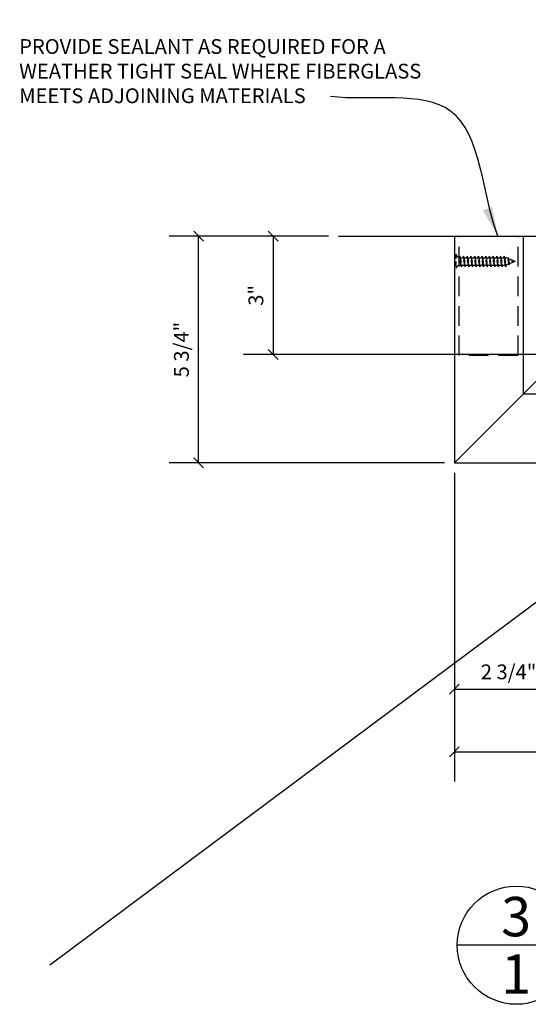
# Model space of a CAD drawing. Extents: x -220 to 698, y -147 to 229.
# Drawn here: x 137 to 162, y 91 to 141 of the extents above; entities that cross this region are included whole.
import ezdxf

# ---------------------------------------------------------------- set-up
doc = ezdxf.new("R2010")
doc.units = 0
doc.header["$MEASUREMENT"] = 0
doc.header["$PDMODE"] = 35
doc.header["$PDSIZE"] = -15
doc.linetypes.add('HIDDEN2', pattern=[0.1875, 0.125, -0.0625])
doc.layers.get('0').update_dxf_attribs({"linetype": 'CONTINUOUS'})
doc.layers.get('DEFPOINTS').update_dxf_attribs({"linetype": 'CONTINUOUS'})
for name, color, linetype in [('CONNECTIONS', 1, 'CONTINUOUS'), ('DIMS', 8, 'CONTINUOUS'), ('FIBERGLASS', 7, 'CONTINUOUS'), ('FRAMING', 4, 'CONTINUOUS'), ('GROUNDING', 6, 'CONTINUOUS'), ('TEXT', 8, 'CONTINUOUS')]:
    doc.layers.add(name, color=color, linetype=linetype)
doc.styles.add('NOTES', font='stylu.ttf', dxfattribs={"height": 0.75})
doc.styles.get("Standard").update_dxf_attribs({"font": 'stylu.ttf'})
doc.styles.add('TITLES', font='swiss.ttf', dxfattribs={"height": 2})
doc.dimstyles.new('NOTES', dxfattribs={"dimscale": 8, "dimtxt": 0.09375, "dimasz": 0.0625, "dimexe": 0.1875, "dimexo": 0.0625, "dimgap": 0.0625, "dimtad": 3, "dimdec": 4, "dimlfac": 0.5, "dimzin": 3, "dimdsep": 46, "dimlunit": 4, "dimtxsty": 'Standard', "dimblk1": 'OBLIQUE', "dimblk2": 'OBLIQUE', "dimsah": 1, "dimcen": 0.0625, "dimclrd": 8, "dimclre": 8, "dimclrt": 8, "dimaunit": 1, "dimadec": 0, "dimazin": 0, "dimtfac": 1, "dimtdec": 4, "dimtmove": 2, "dimatfit": 3, "dimldrblk": 'OBLIQUE', "dimfxl": 1, "dimfrac": 2, "dimtolj": 1, "dimtzin": 0, "dimarcsym": 0})
doc.dimstyles.new('NOTES$7', dxfattribs={"dimscale": 8, "dimtxt": 0.125, "dimasz": 0.1875, "dimexe": 0.1875, "dimexo": 0.0625, "dimgap": 0.0625, "dimtad": 3, "dimtih": 1, "dimtoh": 1, "dimdec": 4, "dimzin": 0, "dimdsep": 46, "dimlunit": 4, "dimtxsty": 'Standard', "dimcen": 0.0625, "dimclrd": 8, "dimclre": 8, "dimclrt": 8, "dimaunit": 1, "dimadec": 0, "dimazin": 0, "dimtfac": 1, "dimtdec": 4, "dimtmove": 2, "dimatfit": 3, "dimfxl": 1, "dimfrac": 2, "dimtolj": 1, "dimtzin": 0, "dimarcsym": 0})

# ---------------------------------------------------------------- blocks, each defined once
blk = doc.blocks.new('_OBLIQUE')
at = {"layer": 'DIMS', "color": 6, "linetype": 'ByBlock', "ltscale": 8}
blk.add_line((-0.5, -0.5), (0.5, 0.5), dxfattribs=at)
blk = doc.blocks.new('*D65')
at = {"color": 8, "linetype": 'ByBlock', "ltscale": 8}
for p, q in [((152.247, 66.985), (147.93, 66.985)), ((149.43, 66.985), (149.43, 60.985)), ((163.874, 60.985), (147.93, 60.985))]:
    blk.add_line(p, q, dxfattribs=at)
at = {"layer": 'DEFPOINTS', "color": 0, "linetype": 'ByBlock', "ltscale": 8}
for p in [(152.747, 66.985), (149.43, 60.985), (164.374, 60.985)]:
    blk.add_point(p, dxfattribs=at)
at = {"color": 8, "linetype": 'ByBlock', "ltscale": 8, "xscale": 0.5, "yscale": 0.5, "zscale": 0.5}
for p, rotation in [((149.43, 66.985), 90), ((149.43, 60.985), 270)]:
    blk.add_blockref('_OBLIQUE', p, dxfattribs=dict(at, rotation=rotation))
at = {"color": 8, "linetype": 'ByBlock', "ltscale": 8, "insert": (148.555, 63.985), "char_height": 0.75, "attachment_point": 5, "rotation": 90}
blk.add_mtext('\\A1;3"', dxfattribs=at)
blk = doc.blocks.new('*D64')
at = {"color": 8, "linetype": 'ByBlock', "ltscale": 8}
for p, q in [((152.247, 66.985), (144.151, 66.985)), ((145.651, 55.485), (145.651, 66.985)), ((158.124, 55.485), (144.151, 55.485))]:
    blk.add_line(p, q, dxfattribs=at)
at = {"layer": 'DEFPOINTS', "color": 0, "linetype": 'ByBlock', "ltscale": 8}
for p in [(145.651, 66.985), (152.747, 66.985), (158.624, 55.485)]:
    blk.add_point(p, dxfattribs=at)
at = {"color": 8, "linetype": 'ByBlock', "ltscale": 8, "xscale": 0.5, "yscale": 0.5, "zscale": 0.5}
for p, rotation in [((145.651, 66.985), 90), ((145.651, 55.485), 270)]:
    blk.add_blockref('_OBLIQUE', p, dxfattribs=dict(at, rotation=rotation))
at = {"color": 8, "linetype": 'ByBlock', "ltscale": 8, "insert": (144.776, 61.235), "char_height": 0.75, "attachment_point": 5, "rotation": 90}
blk.add_mtext('\\A1;5 3/4"', dxfattribs=at)
blk = doc.blocks.new('*D61')
at = {"color": 8, "linetype": 'ByBlock', "ltscale": 8}
for p, q in [((164.124, 60.735), (164.124, 42.508)), ((158.624, 53.967), (158.624, 42.508)), ((158.624, 44.008), (164.124, 44.008))]:
    blk.add_line(p, q, dxfattribs=at)
at = {"layer": 'DEFPOINTS', "color": 0, "linetype": 'ByBlock', "ltscale": 8}
for p in [(164.124, 61.235), (158.624, 54.467), (164.124, 44.008)]:
    blk.add_point(p, dxfattribs=at)
at = {"color": 8, "linetype": 'ByBlock', "ltscale": 8, "xscale": 0.5, "yscale": 0.5, "zscale": 0.5, "rotation": 180}
blk.add_blockref('_OBLIQUE', (158.624, 44.008), dxfattribs=at)
at = {"color": 8, "linetype": 'ByBlock', "ltscale": 8, "xscale": 0.5, "yscale": 0.5, "zscale": 0.5}
blk.add_blockref('_OBLIQUE', (164.124, 44.008), dxfattribs=at)
at = {"color": 8, "linetype": 'ByBlock', "ltscale": 8, "insert": (161.374, 44.883), "char_height": 0.75, "attachment_point": 5}
blk.add_mtext('\\A1;2 3/4"', dxfattribs=at)
blk = doc.blocks.new('*D60')
at = {"color": 8, "linetype": 'ByBlock', "ltscale": 8}
for p, q in [((158.624, 54.985), (158.624, 39.326)), ((207.624, 54.985), (207.624, 39.326)), ((158.624, 40.826), (207.624, 40.826))]:
    blk.add_line(p, q, dxfattribs=at)
at = {"layer": 'DEFPOINTS', "color": 0, "linetype": 'ByBlock', "ltscale": 8}
for p in [(158.624, 55.485), (207.624, 55.485), (207.624, 40.826)]:
    blk.add_point(p, dxfattribs=at)
at = {"color": 8, "linetype": 'ByBlock', "ltscale": 8, "xscale": 0.5, "yscale": 0.5, "zscale": 0.5, "rotation": 180}
blk.add_blockref('_OBLIQUE', (158.624, 40.826), dxfattribs=at)
at = {"color": 8, "linetype": 'ByBlock', "ltscale": 8, "xscale": 0.5, "yscale": 0.5, "zscale": 0.5}
blk.add_blockref('_OBLIQUE', (207.624, 40.826), dxfattribs=at)
at = {"color": 8, "linetype": 'ByBlock', "ltscale": 8, "insert": (183.124, 41.701), "char_height": 0.75, "attachment_point": 5}
blk.add_mtext('\\A1;2\'-0 1/2"', dxfattribs=at)

msp = doc.modelspace()

# ---------------------------------------------------------------- linework, layer by layer
at = {"layer": 'CONNECTIONS', "color": 190, "linetype": 'HIDDEN2', "ltscale": 2}
for p, q in [((158.70465, 128.86753), (158.70465, 128.11753)), ((158.8783, 128.68003), (158.90515, 128.76408)), ((158.932, 128.68003), (158.90515, 128.76408)), ((158.90515, 128.76408), (158.98227, 128.22099)), ((158.932, 128.68003), (159.0658, 128.68003)), ((159.0658, 128.68003), (159.09265, 128.76408)), ((159.1195, 128.68003), (159.09265, 128.76408)), ((159.09265, 128.76408), (159.16977, 128.22099)), ((159.1195, 128.68003), (159.2533, 128.68003)), ((159.2533, 128.68003), (159.28015, 128.76408)), ((159.28015, 128.76408), (159.35727, 128.22099)), ((159.307, 128.68003), (159.28015, 128.76408)), ((159.307, 128.68003), (159.4408, 128.68003)), ((159.4408, 128.68003), (159.46765, 128.76408)), ((159.4945, 128.68003), (159.46765, 128.76408)), ((159.46765, 128.76408), (159.54477, 128.22099)), ((159.4945, 128.68003), (159.6283, 128.68003)), ((159.6283, 128.68003), (159.65515, 128.76408)), ((159.682, 128.68003), (159.65515, 128.76408)), ((159.65515, 128.76408), (159.73227, 128.22099)), ((159.682, 128.68003), (159.8158, 128.68003)), ((159.8158, 128.68003), (159.84265, 128.76408)), ((159.84265, 128.76408), (159.91977, 128.22099)), ((159.8695, 128.68003), (159.84265, 128.76408)), ((159.8695, 128.68003), (160.0033, 128.68003)), ((160.0033, 128.68003), (160.03015, 128.76408)), ((160.057, 128.68003), (160.03015, 128.76408)), ((160.03015, 128.76408), (160.10727, 128.22099)), ((160.057, 128.68003), (160.1908, 128.68003)), ((160.1908, 128.68003), (160.21765, 128.76408)), ((160.2445, 128.68003), (160.21765, 128.76408)), ((160.21765, 128.76408), (160.29477, 128.22099)), ((160.2445, 128.68003), (160.3783, 128.68003)), ((160.3783, 128.68003), (160.40515, 128.76408)), ((160.432, 128.68003), (160.40515, 128.76408)), ((160.40515, 128.76408), (160.48227, 128.22099)), ((160.432, 128.68003), (160.5658, 128.68003)), ((160.5658, 128.68003), (160.59265, 128.76408)), ((160.6195, 128.68003), (160.59265, 128.76408)), ((160.59265, 128.76408), (160.66977, 128.22099)), ((160.6195, 128.68003), (160.7533, 128.68003)), ((160.7533, 128.68003), (160.78015, 128.76408)), ((160.807, 128.68003), (160.78015, 128.76408)), ((160.78015, 128.76408), (160.85727, 128.22099)), ((160.807, 128.68003), (160.9408, 128.68003)), ((160.9408, 128.68003), (160.96765, 128.76408)), ((160.9945, 128.68003), (160.96765, 128.76408)), ((160.96765, 128.76408), (161.04477, 128.22099)), ((160.9945, 128.68003), (161.2359, 128.68003)), ((161.1283, 128.68003), (161.15515, 128.76408)), ((161.182, 128.68003), (161.15515, 128.76408)), ((161.15515, 128.76408), (161.23227, 128.22099)), ((161.33328, 128.64108), (161.2359, 128.68003)), ((161.33328, 128.64108), (161.35186, 128.69921)), ((161.35186, 128.69921), (161.37577, 128.62408)), ((161.35186, 128.69921), (161.40469, 128.32715)), ((161.55273, 128.5533), (161.37577, 128.62408)), ((161.5732, 128.43995), (161.41879, 128.37819)), ((161.55788, 128.56879), (161.55273, 128.5533)), ((161.55788, 128.56879), (161.57656, 128.43723)), ((161.55788, 128.56879), (161.56388, 128.54884)), ((161.70465, 128.49253), (161.56388, 128.54884)), ((161.5732, 128.43995), (161.57656, 128.43723)), ((161.57656, 128.43723), (161.57918, 128.44235)), ((161.70465, 128.49253), (161.57918, 128.44235)), ((158.89215, 128.30503), (158.9513, 128.30503)), ((158.9513, 128.30503), (158.98227, 128.22099)), ((158.98227, 128.22099), (159.00549, 128.30503)), ((159.00549, 128.30503), (159.1388, 128.30503)), ((159.1388, 128.30503), (159.16977, 128.22099)), ((159.16977, 128.22099), (159.19299, 128.30503)), ((159.19299, 128.30503), (159.3263, 128.30503)), ((159.3263, 128.30503), (159.35727, 128.22099)), ((159.35727, 128.22099), (159.38049, 128.30503)), ((159.38049, 128.30503), (159.5138, 128.30503)), ((159.5138, 128.30503), (159.54477, 128.22099)), ((159.54477, 128.22099), (159.56799, 128.30503)), ((159.56799, 128.30503), (159.7013, 128.30503)), ((159.7013, 128.30503), (159.73227, 128.22099)), ((159.73227, 128.22099), (159.75549, 128.30503)), ((159.75549, 128.30503), (159.8888, 128.30503)), ((159.8888, 128.30503), (159.91977, 128.22099)), ((159.91977, 128.22099), (159.94299, 128.30503)), ((159.94299, 128.30503), (160.0763, 128.30503)), ((160.0763, 128.30503), (160.10727, 128.22099)), ((160.10727, 128.22099), (160.13049, 128.30503)), ((160.13049, 128.30503), (160.2638, 128.30503)), ((160.2638, 128.30503), (160.29477, 128.22099)), ((160.29477, 128.22099), (160.31799, 128.30503)), ((160.31799, 128.30503), (160.4513, 128.30503)), ((160.4513, 128.30503), (160.48227, 128.22099)), ((160.48227, 128.22099), (160.50549, 128.30503)), ((160.50549, 128.30503), (160.6388, 128.30503)), ((160.6388, 128.30503), (160.66977, 128.22099)), ((160.66977, 128.22099), (160.69299, 128.30503)), ((160.69299, 128.30503), (160.8263, 128.30503)), ((160.8263, 128.30503), (160.85727, 128.22099)), ((160.85727, 128.22099), (160.88049, 128.30503)), ((160.88049, 128.30503), (161.0138, 128.30503)), ((161.0138, 128.30503), (161.04477, 128.22099)), ((161.04477, 128.22099), (161.06799, 128.30503)), ((161.06799, 128.30503), (161.2013, 128.30503)), ((161.2013, 128.30503), (161.23227, 128.22099)), ((161.23227, 128.22099), (161.25549, 128.30503)), ((161.38952, 128.36648), (161.25329, 128.31199)), ((161.38952, 128.36648), (161.40469, 128.32715)), ((161.40469, 128.32715), (161.41879, 128.37819))]:
    msp.add_line(p, q, dxfattribs=at)
for centre, radius, start, end in [((158.95355, 128.92894), 0.25637, 193.858501, 253.189901), ((157.74087, 128.26398), 1.21113, 1.942257, 20.091525), ((160.59018, 128.81027), 1.66329, 184.490903, 197.683431), ((157.92837, 128.26398), 1.21113, 1.942257, 20.091525), ((160.77768, 128.81027), 1.66329, 184.490903, 197.683431), ((158.11587, 128.26398), 1.21113, 1.942257, 20.091525), ((160.96518, 128.81027), 1.66329, 184.490903, 197.683431), ((158.30337, 128.26398), 1.21113, 1.942257, 20.091525), ((161.15268, 128.81027), 1.66329, 184.490903, 197.683431), ((158.49087, 128.26398), 1.21113, 1.942257, 20.091525), ((161.34018, 128.81027), 1.66329, 184.490903, 197.683431), ((158.67837, 128.26398), 1.21113, 1.942257, 20.091525), ((161.52768, 128.81027), 1.66329, 184.490903, 197.683431), ((158.86587, 128.26398), 1.21113, 1.942257, 20.091525), ((161.71518, 128.81027), 1.66329, 184.490903, 197.683431), ((159.05337, 128.26398), 1.21113, 1.942257, 20.091525), ((161.90268, 128.81027), 1.66329, 184.490903, 197.683431), ((159.24087, 128.26398), 1.21113, 1.942257, 20.091525), ((162.09018, 128.81027), 1.66329, 184.490903, 197.683431), ((159.42837, 128.26398), 1.21113, 1.942257, 20.091525), ((162.27768, 128.81027), 1.66329, 184.490903, 197.683431), ((159.61587, 128.26398), 1.21113, 1.942257, 20.091525), ((162.46518, 128.81027), 1.66329, 184.490903, 197.683431), ((159.80337, 128.26398), 1.21113, 1.942257, 20.091525), ((162.65268, 128.81027), 1.66329, 184.490903, 197.683431), ((159.99087, 128.26398), 1.21113, 1.942257, 20.091525), ((162.84018, 128.81027), 1.66329, 184.490903, 197.683431), ((160.33238, 128.29304), 1.05969, 3.974137, 19.173951), ((162.22671, 128.64626), 0.85122, 181.492472, 198.355799), ((160.77332, 128.35407), 0.80447, 6.12854, 14.338824), ((163.68715, 128.79962), 2.13803, 186.736111, 189.619573), ((158.95355, 128.05613), 0.25637, 103.858501, 166.141499)]:
    msp.add_arc(centre, radius, start, end, dxfattribs=at)
at = {"layer": 'FIBERGLASS', "linetype": 'Continuous', "ltscale": 8}
for p, q in [((158.62409, 129.76921), (158.62409, 118.26921)), ((158.62409, 129.76921), (158.62409, 119.72206)), ((162.12409, 129.76921), (162.12409, 121.76921)), ((162.12409, 121.76921), (183.12409, 121.76921)), ((158.62409, 118.26921), (183.12409, 118.26921))]:
    msp.add_line(p, q, dxfattribs=at)
at = {"layer": 'FIBERGLASS', "color": 1, "linetype": 'Continuous', "ltscale": 8}
msp.add_line((163.62409, 123.26921), (158.62409, 118.26921), dxfattribs=at)
at = {"layer": 'FRAMING', "color": 190, "linetype": 'HIDDEN2', "ltscale": 8}
for p, q in [((158.86217, 123.72714), (158.86217, 129.76921)), ((161.86217, 123.72714), (161.86217, 129.76921)), ((161.86217, 123.72714), (158.86217, 123.72714))]:
    msp.add_line(p, q, dxfattribs=at)
at = {"layer": 'GROUNDING', "linetype": 'Continuous', "ltscale": 8}
for p, q in [((138.09873, 92.8), (248.12555, 174.87059)), ((152.74723, 129.76921), (183.12409, 129.76921))]:
    msp.add_line(p, q, dxfattribs=at)
at = {"layer": 'TEXT', "color": 5, "linetype": 'Continuous', "ltscale": 8}
msp.add_line((164.7698, 93.7993), (158.7698, 93.7993), dxfattribs=at)
msp.add_circle((161.7698, 93.7993), 3, dxfattribs=at)

# ---------------------------------------------------------------- texts
at = {"layer": 'TEXT', "linetype": 'Continuous', "ltscale": 8, "insert": (136.5437, 139.77253), "char_height": 0.75, "width": 21.5027714, "attachment_point": 1, "style": 'NOTES'}
msp.add_mtext('{PROVIDE SEALANT AS REQUIRED FOR A WEATHER TIGHT SEAL WHERE FIBERGLASS MEETS ADJOINING MATERIALS}', dxfattribs=at)
at = {"layer": 'TEXT', "color": 8, "linetype": 'Continuous', "ltscale": 8, "char_height": 2, "attachment_point": 2, "style": 'TITLES'}
for s, insert, width in [('{3}', (161.75887, 96.24983), 2.1503), ('{1}', (161.75887, 93.3322), 1.0287)]:
    msp.add_mtext(s, dxfattribs=dict(at, insert=insert, width=width))

# ---------------------------------------------------------------- dimensions: what is measured, and where the dimension line sits
at = {"layer": 'DIMS', "linetype": 'Continuous', "ltscale": 8}
for base, p1, p2, picture, middle in [((145.65136, 129.76921), (158.62409, 118.26921), (152.74723, 129.76921), '*D64', (144.77636, 124.01921)), ((149.43033, 123.76921), (152.74723, 129.76921), (164.37409, 123.76921), '*D65', (148.55533, 126.76921))]:
    dim = msp.add_linear_dim(base=base, p1=p1, p2=p2, angle=90, dimstyle='NOTES', dxfattribs=at)
    dim.commit()
    dim.dimension.update_dxf_attribs({"geometry": picture, "text_midpoint": middle, "insert": (0, 62.78447)})
for base, p1, p2, picture, middle in [((164.12409, 106.79236), (158.62409, 117.2515), (164.12409, 124.01921), '*D61', (161.37409, 107.66736)), ((207.62409, 103.61089), (158.62409, 118.26921), (207.62409, 118.26921), '*D60', (183.12409, 104.48589))]:
    dim = msp.add_linear_dim(base=base, p1=p1, p2=p2, dimstyle='NOTES', dxfattribs=at)
    dim.commit()
    dim.dimension.update_dxf_attribs({"geometry": picture, "text_midpoint": middle, "insert": (0, 62.78447)})

# ---------------------------------------------------------------- leaders
at = {"layer": 'TEXT', "color": 8, "linetype": 'Continuous', "ltscale": 8, "path_type": 1}
msp.add_leader([(160.83387, 129.76921), (158.43579, 136.12465), (152.33895, 136.85606)], dimstyle='NOTES$7', dxfattribs=at)

doc.saveas('drawing.dxf')
